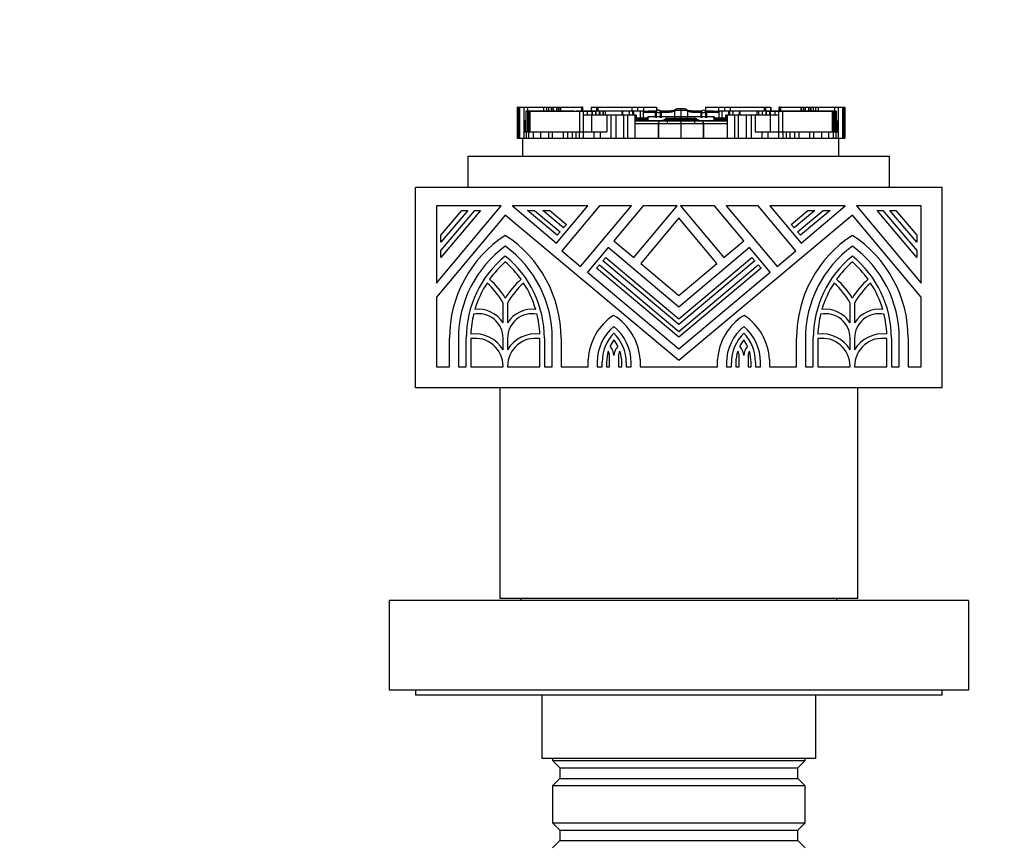
# Model space of a CAD drawing. Units: millimetres. Extents: x 0 to 1354, y 0 to 1372.
# Drawn here: x 768 to 862, y 1136 to 1214 of the extents above; entities that cross this region are included whole.
import ezdxf
from ezdxf import colors
from ezdxf.entities.mleader import LeaderData, LeaderLine
from ezdxf.math import Vec2, Vec3

# ---------------------------------------------------------------- set-up
doc = ezdxf.new("R2010")
doc.units = ezdxf.units.MM
doc.layers.add('DV2_Défaut', color=7, linetype='Continuous')
doc.layers.add('Défaut', color=7, linetype='Continuous')

# ---------------------------------------------------------------- blocks, each defined once
blk = doc.blocks.new('_DOT')
at = {"color": 0}
blk.add_line((0, 0), (-1, 0), dxfattribs=at)
at = {"color": 0, "const_width": 0.333}
blk.add_lwpolyline([(-0.1665, 0, 1), (0.1665, 0, 1)], format="xyb", close=True, dxfattribs=at)
blk = doc.blocks.new('SE1')
at = {"layer": 'DV2_Défaut', "color": 7, "linetype": 'Continuous'}
for p, q in [((815.372, 1205.856), (815.371, 1205.856)), ((815.371, 1205.856), (815.371, 1203.102)), ((815.373, 1206.04), (815.372, 1206.04)), ((815.372, 1206.04), (815.372, 1203.102)), ((815.373, 1206.04), (815.373, 1203.102)), ((815.373, 1206.04), (815.384, 1206.04)), ((815.384, 1206.04), (815.384, 1203.102)), ((815.384, 1206.04), (815.394, 1206.04)), ((815.407, 1206.04), (815.394, 1206.04)), ((815.394, 1206.04), (815.394, 1203.102)), ((815.407, 1206.04), (815.407, 1203.102)), ((815.407, 1206.04), (815.444, 1206.04)), ((815.444, 1206.04), (815.444, 1203.102)), ((815.444, 1206.04), (815.499, 1206.04)), ((815.498, 1206.04), (815.601, 1206.04)), ((815.498, 1206.04), (815.498, 1203.102)), ((815.601, 1206.04), (815.601, 1203.102)), ((815.601, 1206.04), (816.015, 1206.04)), ((816.015, 1206.04), (816.015, 1203.725)), ((816.015, 1206.04), (816.367, 1206.04)), ((816.367, 1206.04), (816.367, 1205.697)), ((816.367, 1206.04), (817.901, 1206.04)), ((817.901, 1206.04), (817.901, 1205.673)), ((817.901, 1206.04), (818.169, 1206.04)), ((818.169, 1206.04), (818.169, 1205.673)), ((818.169, 1206.04), (818.372, 1206.04)), ((818.372, 1206.04), (818.372, 1205.673)), ((818.372, 1206.04), (818.606, 1206.04)), ((818.606, 1206.04), (818.606, 1205.673)), ((818.606, 1206.04), (818.658, 1206.04)), ((818.658, 1206.04), (818.658, 1205.673)), ((818.658, 1206.04), (818.818, 1206.04)), ((818.818, 1206.04), (818.818, 1205.673)), ((818.818, 1206.04), (819.137, 1206.04)), ((819.137, 1206.04), (819.137, 1205.673)), ((819.143, 1206.04), (819.137, 1206.04)), ((819.143, 1206.04), (819.303, 1206.04)), ((819.143, 1205.673), (819.143, 1206.04)), ((819.303, 1206.04), (819.483, 1206.04)), ((819.303, 1206.04), (819.303, 1205.673)), ((819.483, 1206.04), (819.483, 1205.673)), ((819.483, 1206.04), (819.539, 1206.04)), ((819.539, 1206.04), (821.492, 1206.04)), ((819.539, 1205.673), (819.539, 1206.04)), ((821.492, 1206.04), (821.492, 1205.673)), ((821.596, 1206.04), (821.492, 1206.04)), ((821.596, 1206.04), (821.627, 1206.04)), ((821.596, 1205.671), (821.596, 1206.04)), ((821.627, 1205.671), (821.627, 1206.04)), ((822.41, 1206.04), (822.405, 1206.04)), ((822.405, 1206.04), (822.405, 1205.673)), ((822.41, 1206.04), (822.41, 1205.673)), ((822.41, 1206.04), (822.907, 1206.04)), ((822.907, 1206.04), (822.907, 1205.673)), ((822.907, 1206.04), (823.043, 1206.04)), ((823.043, 1206.04), (823.043, 1205.673)), ((823.043, 1206.04), (826.256, 1206.04)), ((826.256, 1206.04), (826.256, 1205.673)), ((826.256, 1206.04), (826.794, 1206.04)), ((826.794, 1206.04), (826.794, 1205.673)), ((826.794, 1206.04), (827.369, 1206.04)), ((827.369, 1206.04), (827.369, 1205.673)), ((827.369, 1206.04), (828.616, 1206.04)), ((828.616, 1206.04), (828.616, 1205.673)), ((830.933, 1205.882), (830.933, 1205.73)), ((833.251, 1206.04), (833.251, 1205.673)), ((833.251, 1206.04), (834.498, 1206.04)), ((834.498, 1206.04), (834.498, 1205.673)), ((834.498, 1206.04), (835.072, 1206.04)), ((835.072, 1206.04), (835.072, 1205.673)), ((835.072, 1206.04), (835.61, 1206.04)), ((835.61, 1206.04), (835.61, 1205.673)), ((835.61, 1206.04), (838.824, 1206.04)), ((838.824, 1206.04), (838.824, 1205.673)), ((838.824, 1206.04), (838.96, 1206.04)), ((838.96, 1206.04), (838.96, 1205.673)), ((838.96, 1206.04), (839.456, 1206.04)), ((839.456, 1206.04), (839.456, 1205.673)), ((839.462, 1206.04), (839.456, 1206.04)), ((839.462, 1205.673), (839.462, 1206.04)), ((840.24, 1206.04), (840.271, 1206.04)), ((840.24, 1206.04), (840.24, 1205.671)), ((840.374, 1206.04), (840.271, 1206.04)), ((840.271, 1206.04), (840.271, 1205.671)), ((840.374, 1206.04), (840.374, 1205.673)), ((840.374, 1206.04), (842.327, 1206.04)), ((842.327, 1206.04), (842.384, 1206.04)), ((842.327, 1206.04), (842.327, 1205.673)), ((842.384, 1206.04), (842.384, 1205.673)), ((842.384, 1206.04), (842.564, 1206.04)), ((842.564, 1206.04), (842.564, 1205.673)), ((842.564, 1206.04), (842.724, 1206.04)), ((842.729, 1206.04), (842.724, 1206.04)), ((842.724, 1206.04), (842.724, 1205.673)), ((842.729, 1206.04), (842.729, 1205.673)), ((842.729, 1206.04), (843.049, 1206.04)), ((843.049, 1206.04), (843.049, 1205.673)), ((843.049, 1206.04), (843.208, 1206.04)), ((843.208, 1206.04), (843.208, 1205.673)), ((843.208, 1206.04), (843.26, 1206.04)), ((843.26, 1206.04), (843.26, 1205.673)), ((843.26, 1206.04), (843.494, 1206.04)), ((843.494, 1206.04), (843.494, 1205.673)), ((843.494, 1206.04), (843.698, 1206.04)), ((843.698, 1206.04), (843.698, 1205.673)), ((843.698, 1206.04), (843.966, 1206.04)), ((843.966, 1206.04), (843.966, 1205.673)), ((843.966, 1206.04), (845.5, 1206.04)), ((845.5, 1206.04), (845.5, 1205.697)), ((845.5, 1206.04), (845.851, 1206.04)), ((845.851, 1206.04), (845.851, 1203.725)), ((845.851, 1206.04), (846.266, 1206.04)), ((846.266, 1206.04), (846.266, 1203.102)), ((846.266, 1206.04), (846.368, 1206.04)), ((846.367, 1206.04), (846.423, 1206.04)), ((846.368, 1203.102), (846.368, 1206.04)), ((846.423, 1206.04), (846.423, 1203.102)), ((846.423, 1206.04), (846.46, 1206.04)), ((846.46, 1206.04), (846.46, 1203.102)), ((846.473, 1206.04), (846.46, 1206.04)), ((846.473, 1206.04), (846.482, 1206.04)), ((846.473, 1203.102), (846.473, 1206.04)), ((846.482, 1206.04), (846.482, 1203.102)), ((846.482, 1206.04), (846.493, 1206.04)), ((846.493, 1206.04), (846.493, 1203.102)), ((846.494, 1206.04), (846.493, 1206.04)), ((846.494, 1203.102), (846.494, 1206.04)), ((846.496, 1205.856), (846.494, 1205.856)), ((846.496, 1203.102), (846.496, 1205.856)), ((816.203, 1205.673), (816.212, 1205.673)), ((816.203, 1205.673), (816.203, 1203.725)), ((816.212, 1205.673), (816.212, 1203.725)), ((816.356, 1205.673), (816.212, 1205.673)), ((816.356, 1205.673), (816.356, 1203.725)), ((816.472, 1205.673), (816.356, 1205.673)), ((816.627, 1205.673), (816.472, 1205.673)), ((816.472, 1205.673), (816.472, 1205.671)), ((816.472, 1205.671), (816.472, 1203.725)), ((816.472, 1205.671), (816.581, 1205.671)), ((816.472, 1205.671), (816.472, 1205.671)), ((816.472, 1205.671), (816.472, 1203.725)), ((816.581, 1205.671), (816.581, 1203.725)), ((816.581, 1205.671), (821.29, 1205.671)), ((817.94, 1205.673), (816.627, 1205.673)), ((820.629, 1205.673), (817.94, 1205.673)), ((817.94, 1205.673), (817.94, 1205.671)), ((817.967, 1205.68), (817.967, 1205.671)), ((818.158, 1205.68), (818.158, 1205.671)), ((819.268, 1205.671), (819.268, 1205.68)), ((819.594, 1205.671), (819.594, 1205.68)), ((819.941, 1205.671), (819.941, 1205.68)), ((819.943, 1205.68), (819.943, 1205.671)), ((820.777, 1205.673), (820.629, 1205.673)), ((820.629, 1205.673), (820.629, 1205.671)), ((820.777, 1205.68), (820.777, 1205.671)), ((820.982, 1205.673), (820.984, 1205.673)), ((820.982, 1205.673), (820.982, 1205.671)), ((821.183, 1205.673), (820.984, 1205.673)), ((820.984, 1205.671), (820.984, 1205.673)), ((821.285, 1205.673), (821.183, 1205.673)), ((821.183, 1205.671), (821.183, 1205.673)), ((821.498, 1205.673), (821.285, 1205.673)), ((821.285, 1205.673), (821.285, 1205.671)), ((821.29, 1205.671), (821.29, 1203.725)), ((821.29, 1205.671), (821.666, 1205.671)), ((822.492, 1205.673), (821.621, 1205.673)), ((821.666, 1205.671), (821.666, 1205.306)), ((821.666, 1205.671), (822.02, 1205.671)), ((822.457, 1205.306), (821.666, 1205.306)), ((821.666, 1205.306), (821.666, 1203.725)), ((822.02, 1205.671), (822.02, 1205.306)), ((822.02, 1205.671), (822.47, 1205.671)), ((823.886, 1205.306), (822.457, 1205.306)), ((822.457, 1205.306), (822.457, 1203.725)), ((822.47, 1205.671), (822.47, 1205.306)), ((822.47, 1205.671), (822.541, 1205.671)), ((822.492, 1205.673), (822.492, 1205.671)), ((822.824, 1205.673), (822.492, 1205.673)), ((822.541, 1205.671), (822.85, 1205.671)), ((822.541, 1205.306), (822.541, 1205.671)), ((822.869, 1205.673), (822.824, 1205.673)), ((822.824, 1205.673), (822.824, 1205.671)), ((822.85, 1205.306), (822.85, 1205.671)), ((822.869, 1205.673), (822.869, 1205.306)), ((823.179, 1205.673), (822.869, 1205.673)), ((823.234, 1205.673), (823.179, 1205.673)), ((823.179, 1205.673), (823.179, 1205.306)), ((823.234, 1205.673), (823.234, 1205.306)), ((823.527, 1205.673), (823.234, 1205.673)), ((823.56, 1205.673), (823.527, 1205.673)), ((823.527, 1205.673), (823.527, 1205.306)), ((823.56, 1205.673), (823.56, 1205.306)), ((823.744, 1205.673), (823.56, 1205.673)), ((825.309, 1205.673), (823.744, 1205.673)), ((823.744, 1205.673), (823.744, 1205.306)), ((824.272, 1205.306), (823.886, 1205.306)), ((823.886, 1205.306), (823.886, 1203.725)), ((824.744, 1205.306), (824.272, 1205.306)), ((824.272, 1205.306), (824.272, 1203.102)), ((824.595, 1205.319), (824.595, 1205.306)), ((825.487, 1205.306), (824.744, 1205.306)), ((824.744, 1205.306), (824.744, 1203.102)), ((825.183, 1205.319), (825.183, 1205.306)), ((825.397, 1205.673), (825.309, 1205.673)), ((825.309, 1205.673), (825.309, 1205.306)), ((825.397, 1205.673), (825.397, 1205.306)), ((826.003, 1205.673), (825.397, 1205.673)), ((825.855, 1205.306), (825.487, 1205.306)), ((825.487, 1205.306), (825.487, 1203.102)), ((826.553, 1205.306), (825.855, 1205.306)), ((825.855, 1205.306), (825.855, 1203.102)), ((826.003, 1205.673), (826.003, 1205.306)), ((826.332, 1205.673), (826.003, 1205.673)), ((826.332, 1205.673), (826.333, 1205.673)), ((826.332, 1205.673), (826.332, 1205.306)), ((826.333, 1205.673), (826.333, 1205.306)), ((826.425, 1205.673), (826.333, 1205.673)), ((826.425, 1205.673), (826.425, 1205.306)), ((827.055, 1205.673), (826.425, 1205.673)), ((826.636, 1205.306), (826.553, 1205.306)), ((826.553, 1205.306), (826.553, 1203.102)), ((826.636, 1205.306), (826.717, 1205.306)), ((826.636, 1205.306), (826.636, 1204.755)), ((826.717, 1204.755), (826.717, 1205.306)), ((826.717, 1205.049), (826.938, 1205.049)), ((826.972, 1204.938), (826.717, 1204.938)), ((826.717, 1204.865), (826.972, 1204.865)), ((826.938, 1205.049), (827.728, 1205.049)), ((826.972, 1204.938), (826.972, 1204.865)), ((827.695, 1204.938), (826.972, 1204.938)), ((826.972, 1204.865), (827.695, 1204.865)), ((827.349, 1205.673), (827.055, 1205.673)), ((827.055, 1205.673), (827.055, 1205.049)), ((827.349, 1205.673), (827.349, 1205.563)), ((827.349, 1205.563), (827.349, 1205.049)), ((828.54, 1205.563), (827.349, 1205.563)), ((827.369, 1205.673), (827.725, 1205.673)), ((827.695, 1204.938), (827.695, 1204.865)), ((827.784, 1204.938), (827.695, 1204.938)), ((827.695, 1204.865), (827.784, 1204.865)), ((827.725, 1205.673), (827.852, 1205.673)), ((827.725, 1205.563), (827.725, 1205.673)), ((827.728, 1205.049), (827.773, 1205.049)), ((827.784, 1205.122), (827.784, 1204.792)), ((827.829, 1205.122), (827.784, 1205.122)), ((827.784, 1205.122), (827.784, 1204.792)), ((827.867, 1205.122), (827.829, 1205.122)), ((827.977, 1205.673), (827.852, 1205.673)), ((827.852, 1205.673), (827.852, 1205.563)), ((827.884, 1205.122), (827.867, 1205.122)), ((827.882, 1205.128), (827.882, 1205.122)), ((827.905, 1205.122), (827.884, 1205.122)), ((830.933, 1205.122), (827.905, 1205.122)), ((827.977, 1205.563), (827.977, 1205.673)), ((828.616, 1205.673), (827.977, 1205.673)), ((828.479, 1205.435), (828.479, 1205.058)), ((828.604, 1205.042), (828.604, 1205.508)), ((828.947, 1205.498), (828.947, 1205.048)), ((829.059, 1205.565), (829.059, 1205.037)), ((829.059, 1205.565), (829.059, 1205.565)), ((829.305, 1204.842), (832.562, 1204.842)), ((829.503, 1204.895), (829.503, 1205.012)), ((829.503, 1205.012), (830.933, 1205.012)), ((829.503, 1205.012), (829.67, 1204.993)), ((829.67, 1204.993), (829.726, 1204.987)), ((829.939, 1204.938), (831.946, 1204.938)), ((830.311, 1205.665), (830.311, 1205.664)), ((830.311, 1205.664), (830.311, 1205.048)), ((830.933, 1205.73), (830.933, 1205.037)), ((830.933, 1205.122), (830.933, 1205.012)), ((833.961, 1205.122), (830.933, 1205.122)), ((830.933, 1205.012), (830.933, 1204.975)), ((830.933, 1205.012), (832.363, 1205.012)), ((831.555, 1205.664), (831.555, 1205.665)), ((831.555, 1205.664), (831.555, 1205.048)), ((832.14, 1204.987), (832.196, 1204.993)), ((832.196, 1204.993), (832.363, 1205.012)), ((832.363, 1205.012), (832.363, 1204.895)), ((832.807, 1205.565), (832.807, 1205.037)), ((832.807, 1205.565), (832.807, 1205.565)), ((832.919, 1205.048), (832.919, 1205.498)), ((833.889, 1205.673), (833.251, 1205.673)), ((833.262, 1205.508), (833.262, 1205.042)), ((833.388, 1205.056), (833.388, 1205.436)), ((834.518, 1205.563), (833.399, 1205.563)), ((833.889, 1205.563), (833.889, 1205.673)), ((834.014, 1205.673), (833.889, 1205.673)), ((833.982, 1205.122), (833.961, 1205.122)), ((834, 1205.122), (833.982, 1205.122)), ((833.984, 1205.122), (833.984, 1205.128)), ((834.038, 1205.122), (834, 1205.122)), ((834.014, 1205.673), (834.142, 1205.673)), ((834.014, 1205.563), (834.014, 1205.673)), ((834.082, 1205.122), (834.038, 1205.122)), ((834.082, 1205.122), (834.082, 1204.792)), ((834.083, 1204.792), (834.083, 1205.122)), ((834.172, 1204.938), (834.083, 1204.938)), ((834.083, 1204.865), (834.172, 1204.865)), ((834.093, 1205.049), (834.138, 1205.049)), ((834.138, 1205.049), (834.928, 1205.049)), ((834.142, 1205.673), (834.498, 1205.673)), ((834.142, 1205.563), (834.142, 1205.673)), ((834.172, 1204.938), (834.172, 1204.865)), ((834.895, 1204.938), (834.172, 1204.938)), ((834.172, 1204.865), (834.895, 1204.865)), ((834.518, 1205.673), (834.518, 1205.563)), ((834.811, 1205.673), (834.518, 1205.673)), ((834.518, 1205.563), (834.518, 1205.049)), ((834.811, 1205.673), (834.811, 1205.049)), ((835.441, 1205.673), (834.811, 1205.673)), ((834.895, 1204.938), (834.895, 1204.865)), ((835.149, 1204.938), (834.895, 1204.938)), ((834.895, 1204.865), (835.149, 1204.865)), ((834.928, 1205.049), (835.149, 1205.049)), ((835.149, 1205.306), (835.23, 1205.306)), ((835.149, 1205.306), (835.149, 1204.755)), ((835.313, 1205.306), (835.23, 1205.306)), ((835.23, 1205.306), (835.23, 1204.755)), ((836.011, 1205.306), (835.313, 1205.306)), ((835.313, 1205.306), (835.313, 1203.102)), ((835.441, 1205.673), (835.441, 1205.306)), ((835.534, 1205.673), (835.441, 1205.673)), ((835.863, 1205.673), (835.534, 1205.673)), ((835.534, 1205.673), (835.534, 1205.306)), ((835.534, 1205.673), (835.535, 1205.673)), ((835.535, 1205.306), (835.535, 1205.673)), ((835.863, 1205.673), (835.863, 1205.306)), ((836.469, 1205.673), (835.863, 1205.673)), ((836.379, 1205.306), (836.011, 1205.306)), ((836.011, 1205.306), (836.011, 1203.102)), ((837.123, 1205.306), (836.379, 1205.306)), ((836.379, 1205.306), (836.379, 1203.102)), ((836.469, 1205.673), (836.469, 1205.306)), ((836.558, 1205.673), (836.469, 1205.673)), ((838.122, 1205.673), (836.558, 1205.673)), ((836.558, 1205.306), (836.558, 1205.673)), ((837.595, 1205.306), (837.123, 1205.306)), ((837.123, 1205.306), (837.123, 1203.102)), ((837.981, 1205.306), (837.595, 1205.306)), ((837.595, 1205.306), (837.595, 1203.102)), ((839.409, 1205.306), (837.981, 1205.306)), ((837.981, 1205.306), (837.981, 1203.725)), ((838.307, 1205.673), (838.122, 1205.673)), ((838.122, 1205.673), (838.122, 1205.306)), ((838.339, 1205.673), (838.307, 1205.673)), ((838.307, 1205.673), (838.307, 1205.306)), ((838.632, 1205.673), (838.339, 1205.673)), ((838.339, 1205.306), (838.339, 1205.673)), ((838.687, 1205.673), (838.632, 1205.673)), ((838.632, 1205.673), (838.632, 1205.306)), ((838.998, 1205.673), (838.687, 1205.673)), ((838.687, 1205.306), (838.687, 1205.673)), ((839.042, 1205.673), (838.998, 1205.673)), ((838.998, 1205.673), (838.998, 1205.306)), ((839.016, 1205.671), (839.325, 1205.671)), ((839.016, 1205.671), (839.016, 1205.306)), ((839.374, 1205.673), (839.042, 1205.673)), ((839.042, 1205.671), (839.042, 1205.673)), ((839.325, 1205.671), (839.396, 1205.671)), ((839.325, 1205.671), (839.325, 1205.306)), ((840.245, 1205.673), (839.374, 1205.673)), ((839.374, 1205.673), (839.374, 1205.671)), ((839.396, 1205.671), (839.396, 1205.306)), ((839.396, 1205.671), (839.846, 1205.671)), ((840.2, 1205.306), (839.409, 1205.306)), ((839.409, 1205.306), (839.409, 1203.725)), ((839.846, 1205.671), (839.846, 1205.306)), ((839.846, 1205.671), (840.2, 1205.671)), ((840.2, 1205.671), (840.2, 1205.306)), ((840.2, 1205.671), (840.576, 1205.671)), ((840.2, 1205.306), (840.2, 1203.725)), ((840.581, 1205.673), (840.368, 1205.673)), ((840.576, 1205.671), (840.576, 1203.725)), ((840.576, 1205.671), (845.285, 1205.671)), ((840.684, 1205.673), (840.581, 1205.673)), ((840.581, 1205.673), (840.581, 1205.671)), ((840.883, 1205.673), (840.684, 1205.673)), ((840.684, 1205.673), (840.684, 1205.671)), ((840.883, 1205.673), (840.884, 1205.673)), ((840.883, 1205.673), (840.883, 1205.671)), ((841.238, 1205.673), (840.884, 1205.673)), ((840.884, 1205.673), (840.884, 1205.671)), ((841.09, 1205.671), (841.09, 1205.68)), ((843.926, 1205.673), (841.238, 1205.673)), ((841.238, 1205.673), (841.238, 1205.671)), ((841.923, 1205.671), (841.923, 1205.68)), ((841.926, 1205.68), (841.926, 1205.671)), ((842.272, 1205.68), (842.272, 1205.671)), ((842.598, 1205.68), (842.598, 1205.671)), ((843.708, 1205.671), (843.708, 1205.68)), ((845.239, 1205.673), (843.926, 1205.673)), ((843.926, 1205.673), (843.926, 1205.671)), ((845.394, 1205.673), (845.239, 1205.673)), ((845.285, 1205.671), (845.285, 1203.725)), ((845.285, 1205.671), (845.394, 1205.671)), ((845.51, 1205.673), (845.394, 1205.673)), ((845.394, 1205.673), (845.394, 1205.671)), ((845.394, 1205.671), (845.394, 1203.725)), ((845.394, 1205.671), (845.394, 1205.671)), ((845.394, 1205.671), (845.394, 1203.725)), ((845.654, 1205.673), (845.51, 1205.673)), ((845.51, 1205.673), (845.51, 1203.725)), ((845.654, 1205.673), (845.664, 1205.673)), ((845.654, 1205.673), (845.654, 1203.725)), ((845.664, 1203.725), (845.664, 1205.673)), ((816.203, 1204.746), (816.097, 1204.746)), ((816.097, 1204.746), (816.097, 1203.725)), ((828.799, 1204.461), (826.553, 1204.461)), ((826.555, 1204.755), (826.57, 1204.755)), ((826.57, 1204.755), (826.581, 1204.755)), ((826.581, 1204.755), (828.876, 1204.755)), ((827.784, 1204.792), (827.784, 1204.792)), ((827.784, 1204.792), (829.11, 1204.792)), ((828.799, 1203.102), (828.799, 1204.461)), ((828.806, 1204.461), (828.799, 1204.461)), ((828.806, 1204.461), (828.806, 1203.102)), ((829.608, 1204.461), (828.806, 1204.461)), ((828.876, 1204.755), (829.642, 1204.755)), ((830.933, 1204.479), (829.608, 1204.461)), ((830.933, 1204.771), (830.933, 1204.479)), ((830.933, 1204.479), (830.933, 1203.102)), ((832.258, 1204.461), (830.933, 1204.479)), ((832.224, 1204.755), (832.99, 1204.755)), ((833.06, 1204.461), (832.258, 1204.461)), ((832.756, 1204.792), (834.082, 1204.792)), ((832.99, 1204.755), (835.285, 1204.755)), ((833.06, 1203.102), (833.06, 1204.461)), ((833.068, 1204.461), (833.06, 1204.461)), ((833.068, 1204.461), (833.068, 1203.102)), ((835.313, 1204.461), (833.068, 1204.461)), ((834.083, 1204.792), (834.082, 1204.792)), ((835.285, 1204.755), (835.297, 1204.755)), ((835.297, 1204.755), (835.312, 1204.755)), ((845.769, 1204.746), (845.664, 1204.746)), ((845.769, 1203.725), (845.769, 1204.746)), ((815.371, 1203.102), (815.372, 1203.102)), ((815.373, 1203.102), (815.372, 1203.102)), ((815.373, 1203.102), (815.384, 1203.102)), ((815.384, 1203.102), (815.394, 1203.102)), ((815.407, 1203.102), (815.394, 1203.102)), ((815.407, 1203.102), (815.444, 1203.102)), ((815.444, 1203.102), (815.499, 1203.102)), ((815.498, 1203.102), (815.601, 1203.102)), ((815.601, 1203.102), (815.933, 1203.102)), ((815.933, 1203.102), (845.933, 1203.102)), ((815.933, 1201.413), (815.933, 1203.102)), ((816.015, 1203.725), (816.015, 1203.102)), ((816.015, 1203.725), (816.234, 1203.725)), ((816.234, 1203.725), (816.234, 1203.102)), ((816.234, 1203.725), (816.471, 1203.725)), ((816.471, 1203.725), (816.471, 1203.102)), ((816.471, 1203.725), (816.91, 1203.725)), ((816.91, 1203.725), (816.91, 1203.102)), ((816.91, 1203.725), (817.587, 1203.725)), ((817.587, 1203.725), (817.587, 1203.102)), ((817.587, 1203.725), (818.353, 1203.725)), ((818.353, 1203.725), (818.353, 1203.102)), ((818.353, 1203.725), (818.719, 1203.725)), ((818.719, 1203.725), (818.719, 1203.102)), ((818.719, 1203.725), (819.737, 1203.725)), ((819.737, 1203.725), (819.737, 1203.102)), ((819.737, 1203.725), (820.152, 1203.725)), ((820.152, 1203.725), (820.152, 1203.102)), ((820.152, 1203.725), (820.608, 1203.725)), ((820.608, 1203.725), (820.608, 1203.102)), ((820.608, 1203.725), (820.95, 1203.725)), ((820.95, 1203.725), (820.95, 1203.102)), ((820.95, 1203.725), (821.267, 1203.725)), ((821.267, 1203.725), (821.267, 1203.102)), ((821.267, 1203.725), (821.658, 1203.725)), ((821.658, 1203.725), (821.658, 1203.102)), ((821.658, 1203.725), (822.676, 1203.725)), ((822.676, 1203.725), (822.676, 1203.102)), ((822.676, 1203.725), (823.254, 1203.725)), ((823.254, 1203.725), (823.254, 1203.102)), ((823.254, 1203.725), (823.886, 1203.725)), ((837.981, 1203.725), (838.612, 1203.725)), ((838.612, 1203.725), (838.612, 1203.102)), ((838.612, 1203.725), (839.19, 1203.725)), ((839.19, 1203.725), (839.19, 1203.102)), ((839.19, 1203.725), (840.208, 1203.725)), ((840.208, 1203.725), (840.208, 1203.102)), ((840.208, 1203.725), (840.599, 1203.725)), ((840.599, 1203.725), (840.599, 1203.102)), ((840.599, 1203.725), (840.916, 1203.725)), ((840.916, 1203.725), (840.916, 1203.102)), ((840.916, 1203.725), (841.258, 1203.725)), ((841.258, 1203.725), (841.258, 1203.102)), ((841.258, 1203.725), (841.714, 1203.725)), ((841.714, 1203.725), (841.714, 1203.102)), ((841.714, 1203.725), (842.129, 1203.725)), ((842.129, 1203.725), (842.129, 1203.102)), ((842.129, 1203.725), (843.147, 1203.725)), ((843.147, 1203.725), (843.147, 1203.102)), ((843.147, 1203.725), (843.513, 1203.725)), ((843.513, 1203.725), (843.513, 1203.102)), ((843.513, 1203.725), (844.28, 1203.725)), ((844.28, 1203.725), (844.28, 1203.102)), ((844.28, 1203.725), (844.956, 1203.725)), ((844.956, 1203.725), (844.956, 1203.102)), ((844.956, 1203.725), (845.396, 1203.725)), ((845.396, 1203.725), (845.396, 1203.102)), ((845.396, 1203.725), (845.632, 1203.725)), ((845.632, 1203.725), (845.632, 1203.102)), ((845.632, 1203.725), (845.851, 1203.725)), ((845.851, 1203.725), (845.851, 1203.102)), ((845.933, 1203.102), (846.266, 1203.102)), ((845.933, 1201.413), (845.933, 1203.102)), ((846.266, 1203.102), (846.368, 1203.102)), ((846.367, 1203.102), (846.423, 1203.102)), ((846.423, 1203.102), (846.46, 1203.102)), ((846.473, 1203.102), (846.46, 1203.102)), ((846.473, 1203.102), (846.482, 1203.102)), ((846.482, 1203.102), (846.493, 1203.102)), ((846.494, 1203.102), (846.493, 1203.102)), ((846.494, 1203.102), (846.496, 1203.102)), ((810.733, 1201.413), (850.733, 1201.413)), ((810.733, 1198.413), (810.733, 1201.413)), ((850.733, 1198.413), (850.733, 1201.413)), ((805.733, 1179.413), (805.733, 1198.413)), ((855.733, 1198.413), (805.733, 1198.413)), ((855.733, 1179.413), (855.733, 1198.413)), ((813.881, 1196.675), (807.731, 1196.675)), ((807.731, 1196.675), (807.731, 1189.345)), ((807.731, 1189.345), (813.881, 1196.675)), ((822.082, 1196.675), (814.931, 1196.675)), ((814.931, 1196.675), (819.127, 1193.154)), ((819.127, 1193.154), (822.082, 1196.675)), ((823.189, 1196.675), (819.619, 1192.42)), ((821.401, 1190.925), (826.225, 1196.675)), ((826.225, 1196.675), (823.189, 1196.675)), ((827.332, 1196.675), (824.557, 1193.367)), ((826.461, 1191.769), (830.578, 1196.675)), ((830.578, 1196.675), (827.332, 1196.675)), ((834.134, 1196.675), (830.888, 1196.675)), ((830.888, 1196.675), (835.004, 1191.769)), ((836.909, 1193.367), (834.134, 1196.675)), ((838.277, 1196.675), (835.241, 1196.675)), ((835.241, 1196.675), (840.065, 1190.925)), ((841.847, 1192.42), (838.277, 1196.675)), ((846.535, 1196.675), (839.384, 1196.675)), ((839.384, 1196.675), (842.339, 1193.154)), ((842.339, 1193.154), (846.535, 1196.675)), ((853.735, 1196.675), (847.585, 1196.675)), ((847.585, 1196.675), (853.735, 1189.345)), ((853.735, 1189.345), (853.735, 1196.675)), ((814.261, 1195.809), (807.731, 1188.026)), ((811.908, 1196.251), (808.155, 1191.778)), ((808.155, 1192.437), (811.355, 1196.251)), ((810.691, 1196.251), (808.155, 1193.229)), ((808.155, 1193.888), (810.137, 1196.251)), ((810.137, 1196.251), (810.691, 1196.251)), ((811.355, 1196.251), (811.908, 1196.251)), ((830.733, 1181.988), (814.261, 1195.809)), ((819.19, 1193.888), (816.374, 1196.251)), ((816.374, 1196.251), (817.033, 1196.251)), ((817.033, 1196.251), (819.462, 1194.212)), ((817.822, 1196.251), (818.482, 1196.251)), ((819.788, 1194.601), (817.822, 1196.251)), ((818.482, 1196.251), (820.061, 1194.926)), ((830.733, 1195.54), (827.111, 1191.224)), ((847.204, 1195.809), (830.733, 1181.988)), ((834.355, 1191.224), (830.733, 1195.54)), ((841.405, 1194.926), (842.984, 1196.251)), ((843.643, 1196.251), (841.678, 1194.601)), ((842.004, 1194.212), (844.432, 1196.251)), ((845.092, 1196.251), (842.276, 1193.888)), ((842.984, 1196.251), (843.643, 1196.251)), ((844.432, 1196.251), (845.092, 1196.251)), ((853.735, 1188.026), (847.204, 1195.809)), ((853.311, 1191.778), (849.558, 1196.251)), ((849.558, 1196.251), (850.111, 1196.251)), ((850.111, 1196.251), (853.311, 1192.437)), ((853.311, 1193.229), (850.775, 1196.251)), ((850.775, 1196.251), (851.329, 1196.251)), ((851.329, 1196.251), (853.311, 1193.888)), ((820.061, 1194.926), (819.788, 1194.601)), ((841.678, 1194.601), (841.405, 1194.926)), ((808.155, 1193.229), (808.155, 1193.888)), ((819.462, 1194.212), (819.19, 1193.888)), ((842.276, 1193.888), (842.004, 1194.212)), ((853.311, 1193.888), (853.311, 1193.229)), ((824.012, 1192.718), (822.05, 1190.38)), ((830.733, 1187.078), (824.012, 1192.718)), ((824.557, 1193.367), (826.461, 1191.769)), ((837.454, 1192.718), (830.733, 1187.078)), ((835.004, 1191.769), (836.909, 1193.367)), ((839.415, 1190.38), (837.454, 1192.718)), ((808.155, 1191.778), (808.155, 1192.437)), ((819.619, 1192.42), (821.401, 1190.925)), ((823.519, 1191.471), (823.791, 1191.795)), ((823.791, 1191.795), (830.733, 1185.971)), ((830.733, 1185.971), (837.674, 1191.795)), ((837.674, 1191.795), (837.947, 1191.471)), ((840.065, 1190.925), (841.847, 1192.42)), ((853.311, 1192.437), (853.311, 1191.778)), ((822.92, 1190.757), (823.193, 1191.082)), ((823.193, 1191.082), (830.733, 1184.755)), ((830.733, 1185.417), (823.519, 1191.471)), ((827.111, 1191.224), (830.733, 1188.185)), ((837.947, 1191.471), (830.733, 1185.417)), ((830.733, 1188.185), (834.355, 1191.224)), ((830.733, 1184.755), (838.273, 1191.082)), ((838.273, 1191.082), (838.545, 1190.757)), ((822.05, 1190.38), (830.733, 1183.095)), ((830.733, 1184.202), (822.92, 1190.757)), ((838.545, 1190.757), (830.733, 1184.202)), ((830.733, 1183.095), (839.415, 1190.38)), ((807.731, 1188.026), (807.731, 1181.411)), ((853.735, 1181.411), (853.735, 1188.026)), ((814.049, 1185.577), (814.049, 1187.446)), ((814.473, 1187.446), (814.473, 1185.577)), ((846.992, 1185.577), (846.992, 1187.446)), ((847.416, 1187.446), (847.416, 1185.577)), ((808.961, 1181.411), (808.961, 1184.108)), ((809.809, 1184.108), (809.809, 1181.411)), ((810.551, 1181.411), (810.551, 1184.108)), ((810.975, 1184.074), (810.975, 1181.411)), ((814.049, 1183.016), (814.049, 1184.108)), ((814.473, 1184.108), (814.473, 1183.016)), ((817.547, 1181.411), (817.547, 1184.074)), ((817.971, 1184.108), (817.971, 1181.411)), ((818.713, 1181.411), (818.713, 1184.108)), ((819.561, 1184.108), (819.561, 1181.411)), ((841.904, 1181.411), (841.904, 1184.108)), ((842.752, 1184.108), (842.752, 1181.411)), ((843.494, 1181.411), (843.494, 1184.108)), ((843.918, 1184.074), (843.918, 1181.411)), ((846.992, 1183.016), (846.992, 1184.108)), ((847.416, 1184.108), (847.416, 1183.016)), ((850.49, 1181.411), (850.49, 1184.074)), ((850.914, 1184.108), (850.914, 1181.411)), ((851.656, 1181.411), (851.656, 1184.108)), ((852.504, 1184.108), (852.504, 1181.411)), ((824.147, 1181.411), (824.147, 1182.446)), ((824.995, 1182.425), (824.995, 1181.411)), ((836.471, 1181.411), (836.471, 1182.425)), ((837.318, 1182.446), (837.318, 1181.411)), ((814.049, 1181.411), (814.049, 1181.458)), ((814.473, 1181.458), (814.473, 1181.411)), ((822.135, 1181.411), (822.135, 1182.086)), ((822.983, 1181.843), (822.983, 1181.411)), ((823.455, 1181.411), (823.455, 1181.843)), ((823.879, 1181.843), (823.879, 1181.411)), ((825.318, 1181.411), (825.318, 1181.772)), ((825.742, 1181.772), (825.742, 1181.411)), ((826.209, 1181.411), (826.209, 1181.772)), ((827.057, 1182.086), (827.057, 1181.411)), ((834.408, 1181.411), (834.408, 1182.086)), ((835.256, 1181.772), (835.256, 1181.411)), ((835.724, 1181.411), (835.724, 1181.772)), ((836.148, 1181.772), (836.148, 1181.411)), ((837.587, 1181.411), (837.587, 1181.843)), ((838.011, 1181.843), (838.011, 1181.411)), ((838.482, 1181.411), (838.482, 1181.843)), ((839.33, 1182.086), (839.33, 1181.411)), ((846.992, 1181.411), (846.992, 1181.458)), ((847.416, 1181.458), (847.416, 1181.411)), ((807.731, 1181.411), (808.961, 1181.411)), ((809.809, 1181.411), (810.551, 1181.411)), ((810.975, 1181.411), (814.049, 1181.411)), ((814.473, 1181.411), (817.547, 1181.411)), ((817.971, 1181.411), (818.713, 1181.411)), ((819.561, 1181.411), (822.135, 1181.411)), ((822.983, 1181.411), (823.455, 1181.411)), ((823.879, 1181.411), (824.147, 1181.411)), ((824.995, 1181.411), (825.318, 1181.411)), ((825.742, 1181.411), (826.209, 1181.411)), ((827.057, 1181.411), (834.408, 1181.411)), ((835.256, 1181.411), (835.724, 1181.411)), ((836.148, 1181.411), (836.471, 1181.411)), ((837.318, 1181.411), (837.587, 1181.411)), ((838.011, 1181.411), (838.482, 1181.411)), ((839.33, 1181.411), (841.904, 1181.411)), ((842.752, 1181.411), (843.494, 1181.411)), ((843.918, 1181.411), (846.992, 1181.411)), ((847.416, 1181.411), (850.49, 1181.411)), ((850.914, 1181.411), (851.656, 1181.411)), ((852.504, 1181.411), (853.735, 1181.411)), ((855.733, 1179.413), (805.733, 1179.413)), ((813.733, 1179.413), (813.733, 1159.413)), ((847.733, 1159.413), (847.733, 1179.413)), ((858.233, 1159.213), (803.233, 1159.213)), ((803.233, 1159.213), (803.233, 1150.713)), ((847.733, 1159.413), (813.733, 1159.413)), ((815.733, 1159.413), (815.733, 1159.213)), ((845.733, 1159.213), (845.733, 1159.413)), ((858.233, 1159.213), (858.233, 1150.713)), ((858.233, 1150.713), (803.233, 1150.713)), ((805.733, 1150.713), (805.733, 1150.213)), ((855.733, 1150.213), (855.733, 1150.713)), ((855.733, 1150.213), (805.733, 1150.213)), ((817.733, 1150.213), (817.733, 1144.213)), ((843.733, 1144.213), (843.733, 1150.213)), ((843.733, 1144.213), (817.733, 1144.213)), ((818.733, 1144.213), (818.733, 1144.013)), ((842.733, 1144.013), (842.733, 1144.213)), ((818.733, 1144.013), (842.733, 1144.013)), ((818.733, 1144.013), (819.433, 1143.313)), ((819.433, 1143.313), (842.033, 1143.313)), ((819.433, 1143.313), (819.433, 1142.313)), ((842.033, 1143.313), (842.733, 1144.013)), ((842.033, 1142.313), (842.033, 1143.313)), ((819.433, 1142.313), (818.733, 1141.613)), ((819.433, 1142.313), (842.033, 1142.313)), ((842.733, 1141.613), (842.033, 1142.313)), ((842.733, 1141.613), (818.733, 1141.613)), ((818.733, 1141.613), (818.733, 1138.113)), ((842.733, 1138.113), (842.733, 1141.613)), ((818.733, 1138.113), (842.733, 1138.113)), ((818.733, 1138.113), (819.433, 1137.413)), ((842.033, 1137.413), (842.733, 1138.113)), ((819.433, 1137.413), (842.033, 1137.413)), ((819.433, 1137.413), (819.433, 1136.413)), ((842.033, 1136.413), (842.033, 1137.413)), ((819.433, 1136.413), (818.733, 1135.713)), ((819.433, 1136.413), (842.033, 1136.413)), ((842.733, 1135.713), (842.033, 1136.413))]:
    blk.add_line(p, q, dxfattribs=at)
for centre, radius, start, end in [((831.377, 1205.665), 0.178, 0.18953, 91.77675), ((833.077, 1205.576), 0.189, 65.73241, 115.50704), ((827.773, 1204.938), 0.11, 84.45883, 90), ((827.817, 1205.077), 0.0672, 352.07228, 41.75858), ((828.745, 1206.591), 1.836, 270, 288.05365), ((829.026, 1206.24), 0.516, 252.62795, 264.91496), ((829.108, 1205.936), 0.374, 248.7322, 262.51872), ((829.92, 1202.919), 2.019, 89.99969, 107.48967), ((820.661, 1204.131), 8.886, 4.56734, 5.69056), ((830.144, 1211.688), 6.713, 266.42636, 270.89228), ((830.489, 1205.665), 0.178, 172.02567, 179.81047), ((831.722, 1211.688), 6.714, 269.10784, 273.57352), ((831.946, 1202.919), 2.019, 72.3808, 90.00112), ((841.206, 1204.131), 8.886, 174.30944, 175.43266), ((833.122, 1206.591), 1.836, 252.04161, 270), ((832.758, 1205.936), 0.374, 277.48132, 291.26776), ((832.832, 1206.272), 0.549, 275.53912, 286.88321), ((833.054, 1205.432), 0.331, 0.52387, 72.0572), ((834.093, 1204.938), 0.11, 90, 95.54117), ((827.747, 1204.792), 0.0367, 270.00768, 0.06204), ((829.373, 1278.86), 74.105, 270.20853, 271.20672), ((832.494, 1278.86), 74.106, 268.79328, 269.79147), ((834.119, 1204.792), 0.0367, 180.09708, 269.99911), ((820.621, 1184.108), 11.66, 123.05573, 180), ((807.901, 1184.108), 11.66, 0, 56.94427), ((853.564, 1184.108), 11.66, 123.05573, 180), ((840.844, 1184.108), 11.66, 0, 56.94427), ((820.621, 1184.108), 10.812, 126.03188, 180), ((807.901, 1184.108), 10.812, 0, 53.96812), ((853.564, 1184.108), 10.812, 126.03188, 180), ((840.844, 1184.108), 10.812, 0, 53.96812), ((820.621, 1184.108), 10.07, 129.16671, 180), ((807.901, 1184.108), 10.07, 0, 50.83329), ((853.564, 1184.108), 10.07, 129.16671, 180), ((840.844, 1184.108), 10.07, 0, 50.83329), ((820.621, 1184.108), 9.646, 131.24961, 144.50324), ((807.901, 1184.108), 9.646, 35.49676, 48.75039), ((853.564, 1184.108), 9.646, 131.24961, 144.50324), ((840.844, 1184.108), 9.646, 35.49676, 48.75039), ((820.621, 1184.108), 9.646, 147.04065, 163.53387), ((807.901, 1184.108), 6.996, 28.50351, 48.60087), ((807.901, 1184.108), 7.42, 31.00272, 49.01261), ((820.621, 1184.108), 7.42, 130.98739, 148.99728), ((820.621, 1184.108), 6.996, 131.39913, 151.49649), ((807.901, 1184.108), 9.646, 16.46613, 32.95935), ((853.564, 1184.108), 9.646, 147.04065, 163.53387), ((840.844, 1184.108), 6.996, 28.50351, 48.60087), ((840.844, 1184.108), 7.42, 31.00272, 49.01261), ((853.564, 1184.108), 7.42, 130.98739, 148.99728), ((853.564, 1184.108), 6.996, 131.39913, 151.49649), ((840.844, 1184.108), 9.646, 16.46613, 32.95935), ((820.621, 1184.108), 9.646, 166.29932, 177.64872), ((811.717, 1184.108), 2.332, 0, 101.56544), ((811.717, 1184.108), 2.756, 32.20423, 97.22042), ((816.805, 1184.108), 2.756, 82.77958, 147.79577), ((816.805, 1184.108), 2.332, 78.43456, 180), ((807.901, 1184.108), 9.646, 2.35128, 13.70068), ((827.43, 1181.843), 5.3, 123.0191, 177.3797), ((821.767, 1181.772), 5.3, 3.39247, 58.42411), ((839.699, 1181.772), 5.3, 121.57589, 176.60753), ((834.036, 1181.843), 5.3, 2.6203, 56.9809), ((853.564, 1184.108), 9.646, 166.29932, 177.64872), ((844.66, 1184.108), 2.332, 0, 101.56544), ((844.66, 1184.108), 2.756, 32.20423, 97.22042), ((849.748, 1184.108), 2.756, 82.77958, 147.79577), ((849.748, 1184.108), 2.332, 78.43456, 180), ((840.844, 1184.108), 9.646, 2.35128, 13.70068), ((827.43, 1181.843), 4.446, 130.3305, 180), ((821.767, 1181.772), 4.443, 0, 51.17112), ((839.699, 1181.772), 4.443, 128.82888, 180), ((834.036, 1181.843), 4.446, 0, 49.6695), ((811.399, 1181.458), 3.074, 30.45031, 97.77534), ((817.123, 1181.458), 3.074, 82.22466, 149.54969), ((827.43, 1181.843), 3.975, 136.1538, 180), ((821.767, 1181.772), 3.975, 0, 45.2894), ((839.699, 1181.772), 3.975, 134.7106, 180), ((834.036, 1181.843), 3.975, 0, 43.8462), ((844.342, 1181.458), 3.074, 30.45031, 97.77534), ((850.066, 1181.458), 3.074, 82.22466, 149.54969), ((811.399, 1181.458), 2.65, 0, 99.2069), ((817.123, 1181.458), 2.65, 80.7931, 180), ((827.43, 1181.843), 3.551, 143.61227, 155.14025), ((823.299, 1182.446), 1.272, 0.84562, 44.41812), ((821.767, 1181.772), 3.551, 26.13487, 37.83094), ((825.843, 1182.425), 1.272, 134.28326, 178.23697), ((839.699, 1181.772), 3.551, 142.16906, 153.86513), ((835.623, 1182.425), 1.272, 1.76303, 45.71674), ((834.036, 1181.843), 3.551, 24.85975, 36.38773), ((838.166, 1182.446), 1.272, 135.58188, 179.15438), ((844.342, 1181.458), 2.65, 0, 99.2069), ((850.066, 1181.458), 2.65, 80.7931, 180), ((827.43, 1181.843), 3.551, 163.13376, 180), ((823.299, 1182.446), 0.848, 0, 30.28949), ((825.843, 1182.425), 0.848, 146.47617, 180), ((821.767, 1181.772), 3.551, 0, 18.41719), ((839.699, 1181.772), 3.551, 161.58281, 180), ((835.623, 1182.425), 0.848, 0, 33.52383), ((838.166, 1182.446), 0.848, 149.71051, 180), ((834.036, 1181.843), 3.551, 0, 16.86624)]:
    blk.add_arc(centre, radius, start, end, dxfattribs=at)
for centre, major_axis, ratio, start_param, end_param in [((827.829, 1205.068), (0.0412, -0.0357), 0.986039, 0.720664, 2.291461), ((828.763, 1205.497), (0.184, 0), 0.12447, 0.025578, 2.620497), ((828.804, 1205.577), (-0.068, -0.171), 0.902963, 1.974105, 3.143313), ((829.747, 1204.838), (-0.239, -0.17), 0.581448, 4.620163, 5.076461), ((829.79, 1204.792), (-0.193, -0.222), 0.644573, 4.343364, 4.69163), ((832.077, 1204.792), (-0.193, 0.222), 0.644573, 4.73313, 5.081414), ((832.119, 1204.838), (-0.239, 0.17), 0.581448, 4.348284, 4.804615), ((833.062, 1205.577), (0.068, -0.171), 0.902963, 3.140121, 4.309081), ((833.103, 1205.497), (0.184, 0), 0.12447, 0.521096, 3.116015), ((834.027, 1205.062), (-0.0126, 0.0671), 0.625158, 0.372332, 1.370924), ((834.037, 1205.068), (0.0419, 0.0347), 0.98722, 0.873336, 2.444132), ((826.57, 1204.461), (0, 0.294), 0.549235, 0, 0.102222), ((826.581, 1204.461), (0, 0.294), 0.572221, 0, 0.169045), ((829.642, 1204.461), (0, 0.294), 0.116341, 0, 1.570796), ((832.224, 1204.461), (0, 0.294), 0.116341, 4.712389, 6.283185), ((835.285, 1204.461), (0, -0.294), 0.572221, 2.972547, 3.141593), ((835.297, 1204.461), (0, -0.294), 0.549235, 3.03937, 3.141593)]:
    blk.add_ellipse(centre, major_axis=major_axis, ratio=ratio, start_param=start_param, end_param=end_param, dxfattribs=at)
for points, knots in [([(828.871, 1205.747), (828.845, 1205.756), (828.803, 1205.768), (828.74, 1205.764), (828.715, 1205.749), (828.711, 1205.747)], [0, 0, 0, 0, 0.469319, 0.912903, 1, 1, 1, 1]), ([(828.956, 1205.724), (829.028, 1205.717), (829.102, 1205.711), (829.258, 1205.703), (829.34, 1205.701), (829.584, 1205.698), (829.749, 1205.704), (830.048, 1205.727), (830.182, 1205.744), (830.32, 1205.774), (830.351, 1205.782), (830.379, 1205.79)], [0, 0, 0, 0, 0.149719, 0.149719, 0.299438, 0.299438, 0.598876, 0.598876, 0.898314, 0.898314, 1, 1, 1, 1]), ([(830.934, 1205.882), (830.932, 1205.882), (830.899, 1205.888), (830.809, 1205.893), (830.68, 1205.893), (830.553, 1205.881), (830.469, 1205.863), (830.393, 1205.827), (830.342, 1205.775), (830.314, 1205.717), (830.314, 1205.684), (830.315, 1205.671)], [0, 0, 0, 0, 0.006564, 0.163746, 0.326397, 0.484273, 0.667106, 0.768488, 0.866331, 0.954572, 1, 1, 1, 1]), ([(831.55, 1205.688), (831.548, 1205.705), (831.545, 1205.738), (831.515, 1205.785), (831.476, 1205.822), (831.432, 1205.848), (831.367, 1205.871), (831.278, 1205.886), (831.147, 1205.894), (831.025, 1205.892), (830.963, 1205.885), (830.933, 1205.881)], [0, 0, 0, 0, 0.058701, 0.138509, 0.208596, 0.278576, 0.368447, 0.557212, 0.715241, 0.878575, 1, 1, 1, 1]), ([(831.505, 1205.785), (831.528, 1205.779), (831.553, 1205.772), (831.684, 1205.745), (831.817, 1205.727), (832.115, 1205.704), (832.281, 1205.698), (832.607, 1205.702), (832.768, 1205.71), (832.91, 1205.724)], [0, 0, 0, 0, 0.082226, 0.082226, 0.388151, 0.388151, 0.694075, 0.694075, 1, 1, 1, 1]), ([(826.938, 1205.049), (826.939, 1205.049), (826.94, 1205.048), (826.941, 1205.048), (826.943, 1205.048), (826.944, 1205.047), (826.946, 1205.046), (826.95, 1205.043), (826.953, 1205.038), (826.956, 1205.032), (826.959, 1205.025), (826.962, 1205.017), (826.964, 1205.007), (826.967, 1204.997), (826.969, 1204.986), (826.97, 1204.975), (826.971, 1204.963), (826.972, 1204.951), (826.972, 1204.938)], [0, 0, 0, 0, 0.052419, 0.052419, 0.052419, 0.143908, 0.143908, 0.143908, 0.358926, 0.358926, 0.358926, 0.572922, 0.572922, 0.572922, 0.786446, 0.786446, 0.786446, 1, 1, 1, 1]), ([(827.728, 1205.049), (827.727, 1205.049), (827.727, 1205.049), (827.726, 1205.048), (827.722, 1205.048), (827.719, 1205.047), (827.717, 1205.045), (827.713, 1205.042), (827.709, 1205.037), (827.707, 1205.031), (827.704, 1205.024), (827.702, 1205.016), (827.7, 1205.006), (827.698, 1204.997), (827.697, 1204.986), (827.696, 1204.974), (827.695, 1204.963), (827.695, 1204.951), (827.695, 1204.938)], [0, 0, 0, 0, 0.025511, 0.025511, 0.025511, 0.168367, 0.168367, 0.168367, 0.379104, 0.379104, 0.379104, 0.586809, 0.586809, 0.586809, 0.793368, 0.793368, 0.793368, 1, 1, 1, 1]), ([(828.71, 1205.746), (828.701, 1205.744), (828.663, 1205.731), (828.59, 1205.684), (828.513, 1205.59), (828.476, 1205.495), (828.482, 1205.446), (828.484, 1205.433)], [0, 0, 0, 0, 0.07557, 0.385935, 0.660586, 0.921035, 1, 1, 1, 1]), ([(828.604, 1205.508), (828.603, 1205.592), (828.62, 1205.663), (828.669, 1205.725), (828.688, 1205.74), (828.71, 1205.749)], [0, 0, 0, 0, 0.691769, 0.691769, 1, 1, 1, 1]), ([(828.972, 1205.588), (828.968, 1205.59), (828.964, 1205.59), (828.961, 1205.588), (828.958, 1205.587), (828.955, 1205.584), (828.953, 1205.579), (828.951, 1205.574), (828.949, 1205.567), (828.949, 1205.559), (828.948, 1205.55), (828.947, 1205.539), (828.947, 1205.527), (828.947, 1205.518), (828.947, 1205.508), (828.947, 1205.498)], [0, 0, 0, 0, 0.18938, 0.18938, 0.18938, 0.379235, 0.379235, 0.379235, 0.596727, 0.596727, 0.596727, 0.82449, 0.82449, 0.82449, 1, 1, 1, 1]), ([(829.059, 1205.565), (829.06, 1205.614), (829.049, 1205.659), (829.016, 1205.709), (828.999, 1205.722), (828.981, 1205.725)], [0, 0, 0, 0, 0.588987, 0.588987, 1, 1, 1, 1]), ([(830.311, 1205.664), (830.281, 1205.641), (830.22, 1205.619), (830.052, 1205.582), (829.943, 1205.568), (829.702, 1205.548), (829.569, 1205.544), (829.305, 1205.546), (829.175, 1205.553), (829.059, 1205.565)], [0, 0, 0, 0, 0.25, 0.25, 0.5, 0.5, 0.75, 0.75, 1, 1, 1, 1]), ([(830.933, 1205.73), (830.799, 1205.739), (830.64, 1205.737), (830.394, 1205.711), (830.315, 1205.689), (830.311, 1205.665)], [0, 0, 0, 0, 0.5, 0.5, 1, 1, 1, 1]), ([(831.555, 1205.665), (831.551, 1205.689), (831.473, 1205.711), (831.227, 1205.737), (831.067, 1205.739), (830.933, 1205.73)], [0, 0, 0, 0, 0.5, 0.5, 1, 1, 1, 1]), ([(832.807, 1205.565), (832.691, 1205.553), (832.561, 1205.546), (832.299, 1205.544), (832.165, 1205.548), (831.924, 1205.567), (831.816, 1205.582), (831.646, 1205.619), (831.586, 1205.641), (831.555, 1205.664)], [0, 0, 0, 0, 0.25, 0.25, 0.5, 0.5, 0.75, 0.75, 1, 1, 1, 1]), ([(832.91, 1205.724), (832.883, 1205.731), (832.856, 1205.718), (832.817, 1205.659), (832.806, 1205.614), (832.807, 1205.565)], [0, 0, 0, 0, 0.5, 0.5, 1, 1, 1, 1]), ([(832.919, 1205.498), (832.919, 1205.508), (832.919, 1205.519), (832.919, 1205.528), (832.919, 1205.538), (832.919, 1205.547), (832.918, 1205.554), (832.918, 1205.562), (832.916, 1205.569), (832.915, 1205.575), (832.913, 1205.581), (832.91, 1205.585), (832.907, 1205.587), (832.903, 1205.59), (832.899, 1205.59), (832.894, 1205.588)], [0, 0, 0, 0, 0.18329, 0.18329, 0.18329, 0.365626, 0.365626, 0.365626, 0.560955, 0.560955, 0.560955, 0.784075, 0.784075, 0.784075, 1, 1, 1, 1]), ([(833.155, 1205.749), (833.178, 1205.74), (833.197, 1205.726), (833.247, 1205.663), (833.263, 1205.592), (833.262, 1205.508)], [0, 0, 0, 0, 0.312603, 0.312603, 1, 1, 1, 1]), ([(833.388, 1205.434), (833.388, 1205.441), (833.385, 1205.447), (833.363, 1205.473), (833.323, 1205.492), (833.262, 1205.508)], [0, 0, 0, 0, 0.250285, 0.250285, 1, 1, 1, 1]), ([(834.172, 1204.938), (834.172, 1204.951), (834.171, 1204.963), (834.17, 1204.974), (834.17, 1204.986), (834.168, 1204.997), (834.166, 1205.006), (834.165, 1205.016), (834.162, 1205.024), (834.16, 1205.031), (834.157, 1205.037), (834.154, 1205.042), (834.15, 1205.045), (834.147, 1205.047), (834.144, 1205.048), (834.14, 1205.048), (834.14, 1205.049), (834.139, 1205.049), (834.138, 1205.049)], [0, 0, 0, 0, 0.206632, 0.206632, 0.206632, 0.413191, 0.413191, 0.413191, 0.620896, 0.620896, 0.620896, 0.831633, 0.831633, 0.831633, 0.974489, 0.974489, 0.974489, 1, 1, 1, 1]), ([(834.895, 1204.938), (834.895, 1204.951), (834.895, 1204.963), (834.897, 1204.975), (834.898, 1204.986), (834.9, 1204.997), (834.902, 1205.007), (834.904, 1205.017), (834.907, 1205.025), (834.91, 1205.032), (834.913, 1205.038), (834.917, 1205.043), (834.92, 1205.046), (834.922, 1205.047), (834.924, 1205.048), (834.925, 1205.048), (834.926, 1205.048), (834.927, 1205.049), (834.928, 1205.049)], [0, 0, 0, 0, 0.213554, 0.213554, 0.213554, 0.427078, 0.427078, 0.427078, 0.641074, 0.641074, 0.641074, 0.856092, 0.856092, 0.856092, 0.947581, 0.947581, 0.947581, 1, 1, 1, 1]), ([(828.876, 1204.755), (828.856, 1204.755), (828.836, 1204.723), (828.807, 1204.615), (828.799, 1204.539), (828.799, 1204.461)], [0, 0, 0, 0, 0.5, 0.5, 1, 1, 1, 1]), ([(828.876, 1204.755), (828.858, 1204.755), (828.84, 1204.723), (828.814, 1204.615), (828.806, 1204.539), (828.806, 1204.461)], [0, 0, 0, 0, 0.5, 0.5, 1, 1, 1, 1]), ([(833.068, 1204.461), (833.068, 1204.539), (833.059, 1204.615), (833.031, 1204.723), (833.011, 1204.755), (832.99, 1204.755)], [0, 0, 0, 0, 0.5, 0.5, 1, 1, 1, 1]), ([(833.06, 1204.461), (833.06, 1204.539), (833.053, 1204.615), (833.027, 1204.723), (833.009, 1204.755), (832.99, 1204.755)], [0, 0, 0, 0, 0.5, 0.5, 1, 1, 1, 1])]:
    blk.add_open_spline(points, degree=3, knots=knots, dxfattribs=at)
for points in [[(828.604, 1205.508), (828.522, 1205.486), (828.479, 1205.46), (828.479, 1205.434)], [(833.383, 1205.42), (833.386, 1205.425), (833.388, 1205.429), (833.388, 1205.434)]]:
    blk.add_open_spline(points, degree=3, dxfattribs=at)

msp = doc.modelspace()

# ---------------------------------------------------------------- block references
at = {"layer": 'Défaut'}
msp.add_blockref('SE1', (0, 0), dxfattribs=at)

# ---------------------------------------------------------------- leaders
at = {"layer": 'Défaut', "color": 7, "linetype": 'Continuous'}
ml = msp.add_multileader_mtext('Standard', dxfattribs=at)
ml.set_content('{\\pxsm0.9;\\fSolid Edge ISO|b1||i0||c0|p34;\\W1.;27/06/2016\\P}', color=256)
ml.set_leader_properties()
ml.set_arrow_properties(name='DOT')
ml.build(insert=Vec2(0, 0))
ml.multileader.update_dxf_attribs({"leader_type": 0, "dogleg_length": 0, "arrow_head_size": 12})
ctx = ml.context
ctx.base_point, ctx.char_height, ctx.arrow_head_size, ctx.landing_gap_size = Vec3(1266.592, 1365.299), 12, 12, 4.2
notes = []
notes.append((ctx, [(0, (0, 0, 0), (0, 0), (1, 0), 1, [])]))
ctx.mtext.insert = Vec3(1268.592, 1371.419)
for ctx, leaders in notes:
    for number, flags, end, landing, length, lines in leaders:
        leader = LeaderData()
        leader.index, (leader.has_last_leader_line, leader.has_dogleg_vector, leader.attachment_direction) = number, flags
        leader.last_leader_point, leader.dogleg_vector, leader.dogleg_length = Vec3(end), Vec3(landing), length
        for number, points, colour, breaks in lines:
            line = LeaderLine()
            line.index, line.vertices, line.color, line.breaks = number, Vec3.list(points), colors.encode_raw_color(colour), breaks
            leader.lines.append(line)
        ctx.leaders.append(leader)

doc.saveas('drawing.dxf')
